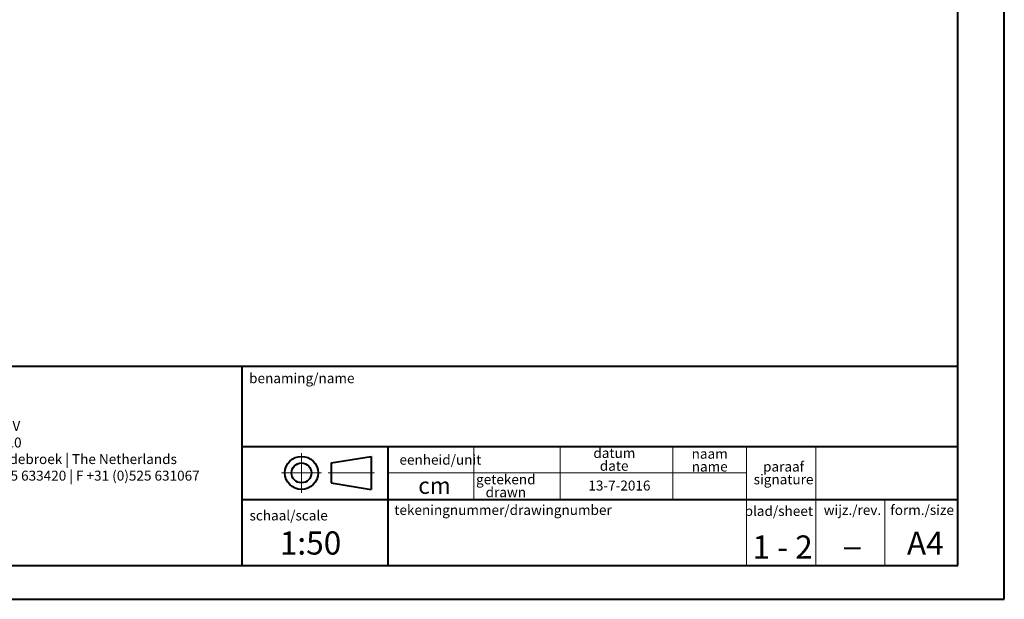
# Model space of a CAD drawing. Units: millimetres. Extents: x 0 to 1485, y 0 to 1053.
# Drawn here: x 743 to 1485, y 0 to 437 of the extents above; entities that cross this region are included whole.
import ezdxf

# ---------------------------------------------------------------- set-up
doc = ezdxf.new("R2010")
doc.units = ezdxf.units.MM
doc.linetypes.add('CENTERX2', pattern=[2.032, 1.27, -0.254, 0.254, -0.254])
doc.layers.add('LE_NORM', color=179, linetype='Continuous', lineweight=40)
doc.layers.add('TXT_ALL', color=179, linetype='Continuous')
doc.styles.add('SLDTEXTSTYLE0', font='TXT', dxfattribs={"width": 0.605})
doc.styles.add('SLDTEXTSTYLE1', font='TXT', dxfattribs={"width": 0.617347})
doc.styles.add('SLDTEXTSTYLE2', font='TXT', dxfattribs={"width": 0.563})

# ---------------------------------------------------------------- blocks, each defined once
blk = doc.blocks.new('SW_NOTE_2')
at = {"layer": 'LE_NORM', "color": 0, "ltscale": 50, "attachment_point": 2}
for s, insert, char_height, style in [('blad/sheet', (19.45, 9.67), 7.5, 'SLDTEXTSTYLE0'), ('1 - 2', (22.28, -12.5), 17.5, 'SLDTEXTSTYLE2')]:
    blk.add_mtext(s, dxfattribs=dict(at, insert=insert, char_height=char_height, style=style))
blk = doc.blocks.new('SW_NOTE_3')
at = {"layer": 'TXT_ALL', "color": 0, "ltscale": 50, "char_height": 7.5, "attachment_point": 2, "style": 'SLDTEXTSTYLE1'}
for s, insert in [('getekend', (17.7, 9.67)), ('drawn', (17.72, 0))]:
    blk.add_mtext(s, dxfattribs=dict(at, insert=insert))
blk = doc.blocks.new('SW_NOTE_4')
at = {"layer": 'TXT_ALL', "color": 0, "ltscale": 50, "char_height": 7.5, "attachment_point": 2, "style": 'SLDTEXTSTYLE1'}
for s, insert in [('paraaf', (12.2, 9.67)), ('signature', (12.19, 0))]:
    blk.add_mtext(s, dxfattribs=dict(at, insert=insert))
blk = doc.blocks.new('SW_NOTE_5')
at = {"layer": 'TXT_ALL', "color": 0, "ltscale": 50, "char_height": 7.5, "attachment_point": 2, "style": 'SLDTEXTSTYLE1'}
for s, insert in [('datum', (14.59, 9.67)), ('date', (14.42, -0.02))]:
    blk.add_mtext(s, dxfattribs=dict(at, insert=insert))
blk = doc.blocks.new('SW_NOTE_6')
at = {"layer": 'TXT_ALL', "color": 0, "ltscale": 50, "char_height": 7.5, "attachment_point": 2, "style": 'SLDTEXTSTYLE1'}
for s, insert in [('naam', (10.76, 9.67)), ('name', (10.76, 0))]:
    blk.add_mtext(s, dxfattribs=dict(at, insert=insert))
blk = doc.blocks.new('SW_NOTE_7')
at = {"layer": 'LE_NORM', "color": 0, "ltscale": 50, "char_height": 7.5, "attachment_point": 1, "style": 'SLDTEXTSTYLE0'}
for s, insert in [('IJslander BV', (0, 9.67)), ('Oude Dijk 10', (0, -2.83)), ('8096 RK Oldebroek | The Netherlands', (0, -15.33)), ('T +31 (0)525 633420 | F +31 (0)525 631067', (0, -27.83))]:
    blk.add_mtext(s, dxfattribs=dict(at, insert=insert))

msp = doc.modelspace()

# ---------------------------------------------------------------- linework, layer by layer
at = {"color": 7, "linetype": 'Continuous', "lineweight": 40, "ltscale": 50}
for p, q in [((1485.031, 0.012), (1485.031, 1050.012)), ((1450.031, 25.512), (1450.031, 1023.512)), ((0.031, 0.012), (1485.031, 0.012))]:
    msp.add_line(p, q, dxfattribs=at)
at = {"color": 179, "linetype": 'Continuous', "lineweight": 40, "ltscale": 50}
msp.add_line((75.031, 25.512), (1450.031, 25.512), dxfattribs=at)
at = {"layer": 'LE_NORM', "ltscale": 50}
for p, q in [((510.031, 175.862), (1450.031, 175.862)), ((910.031, 175.862), (910.031, 25.862)), ((910.031, 115.362), (1450.031, 115.362)), ((1020.031, 115.362), (1020.031, 25.362)), ((977.531, 102.862), (1007.531, 107.862)), ((1007.531, 107.862), (1007.531, 82.862)), ((977.531, 102.862), (977.531, 87.862)), ((977.531, 87.862), (1007.531, 82.862)), ((910.031, 75.362), (1450.031, 75.362))]:
    msp.add_line(p, q, dxfattribs=at)
at = {"layer": 'LE_NORM', "lineweight": 15, "ltscale": 50}
for p, q in [((1085.031, 115.362), (1085.031, 75.362)), ((1150.031, 115.362), (1150.031, 75.362)), ((1235.031, 115.362), (1235.031, 75.362)), ((1342.853, 115.362), (1342.853, 25.362)), ((1020.031, 95.362), (1290.675, 95.362)), ((1395.031, 75.862), (1395.031, 25.862))]:
    msp.add_line(p, q, dxfattribs=at)
at = {"layer": 'LE_NORM', "color": 7, "lineweight": 15, "ltscale": 50}
msp.add_line((1290.675, 115.362), (1290.675, 25.362), dxfattribs=at)
at = {"layer": 'LE_NORM', "linetype": 'CENTERX2', "lineweight": 0, "ltscale": 50}
for p, q in [((955.031, 110.362), (955.031, 80.362)), ((940.031, 95.362), (970.031, 95.362)), ((975.031, 95.362), (1010.031, 95.362))]:
    msp.add_line(p, q, dxfattribs=at)
at = {"layer": 'LE_NORM', "ltscale": 50}
for radius in [12.5, 7.5]:
    msp.add_circle((955.031, 95.362), radius, dxfattribs=at)

# ---------------------------------------------------------------- block references
for name, p in [('SW_NOTE_7', (683.906, 124.872)), ('SW_NOTE_2', (1295.523, 60.71))]:
    msp.add_blockref(name, p, dxfattribs=at)
at = {"layer": 'TXT_ALL', "ltscale": 50}
for name, p in [('SW_NOTE_5', (1176.383, 104.481)), ('SW_NOTE_6', (1252.105, 103.893)), ('SW_NOTE_4', (1306.372, 94.227)), ('SW_NOTE_3', (1091.425, 84.56))]:
    msp.add_blockref(name, p, dxfattribs=at)

# ---------------------------------------------------------------- texts
at = {"layer": 'LE_NORM', "ltscale": 50, "insert": (1363.752, 58.658), "char_height": 17.5, "attachment_point": 1, "style": 'SLDTEXTSTYLE0'}
msp.add_mtext('_', dxfattribs=at)
at = {"layer": 'TXT_ALL', "ltscale": 50, "attachment_point": 1, "style": 'SLDTEXTSTYLE1'}
for s, insert, char_height in [('benaming/name', (915.55, 170.559), 7.5), ('eenheid/unit', (1028.918, 109.056), 7.5), ('13-7-2016', (1171.347, 89.587), 7.5), ('cm', (1043.074, 92.047), 12.5), ('schaal/scale', (915.86, 67.014), 7.5), ('tekeningnummer/drawingnumber', (1025.031, 71.156), 7.5), ('wijz./rev.', (1348.811, 71.136), 7.5), ('form./size', (1399.094, 71.136), 7.5), ('1:50', (938.662, 51.258), 17.5), ('A4', (1411.594, 51.11), 17.5)]:
    msp.add_mtext(s, dxfattribs=dict(at, insert=insert, char_height=char_height))

doc.saveas('drawing.dxf')
